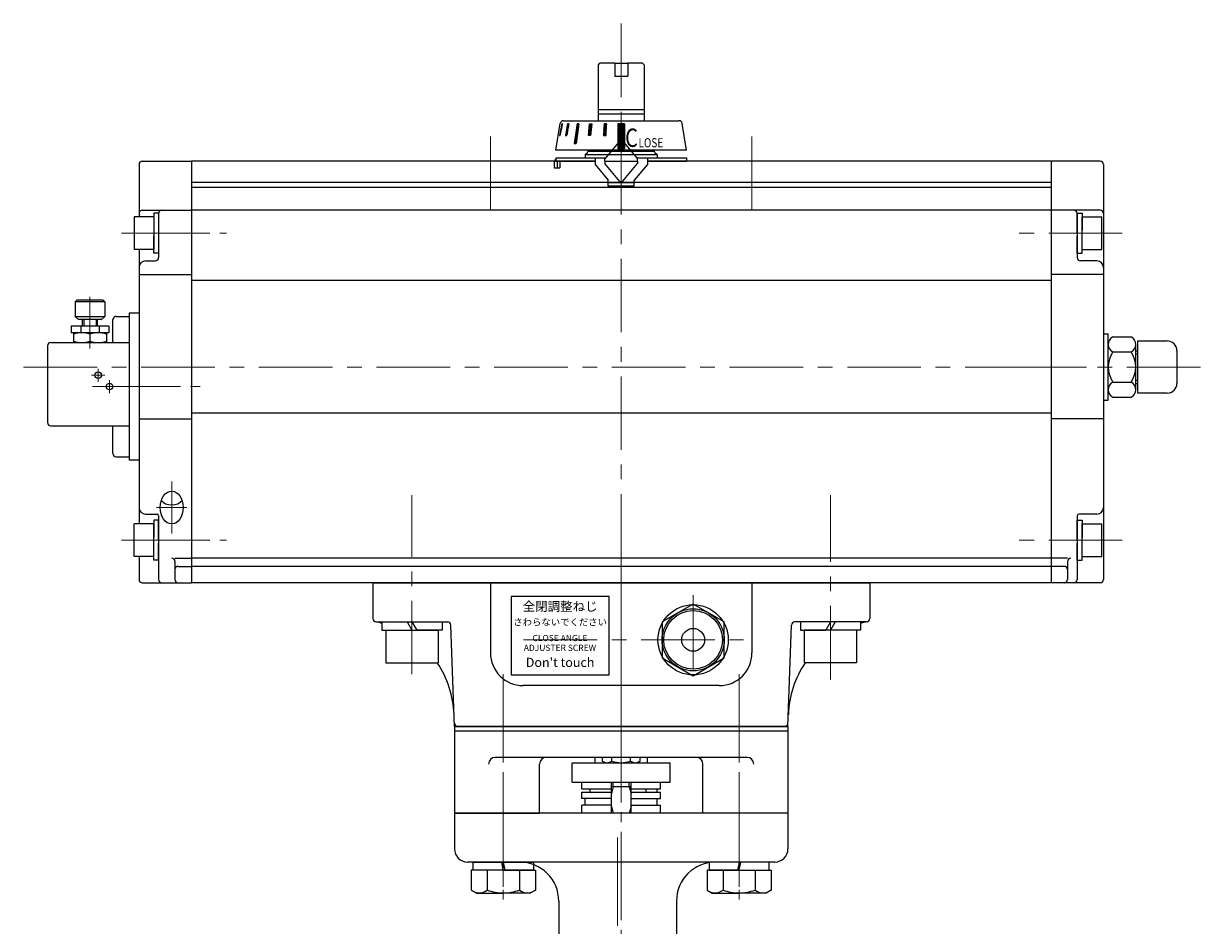
# Model space of a CAD drawing. Extents: x -1937 to -1350, y 193 to 939.
# Drawn here: x -1937 to -1577, y 449 to 725 of the extents above; entities that cross this region are included whole.
import ezdxf

# ---------------------------------------------------------------- set-up
doc = ezdxf.new("R2010")
doc.units = 0
doc.header["$LTSCALE"] = 3
doc.header["$MEASUREMENT"] = 0
doc.linetypes.add('CENTER', pattern=[12, 9, -1, 1, -1])
doc.linetypes.add('中心線', pattern=[12, 7.5, -1.5, 1.5, -1.5])
for name, color, linetype in [('1', 7, 'CONTINUOUS'), ('3', 3, 'CONTINUOUS'), ('4', 7, 'CONTINUOUS'), ('SC', 163, 'CONTINUOUS'), ('シリンダ', 85, 'CONTINUOUS')]:
    doc.layers.add(name, color=color, linetype=linetype)
doc.layers.add('中心線', color=4, linetype='中心線', lineweight=13)
doc.styles.add('MS_P_Gothic', font='MS PGothic.ttf')
doc.styles.add('丸ゴチック', font='HGRSMP.TTF')

msp = doc.modelspace()

# ---------------------------------------------------------------- hatches: boundary and pattern name
at = {"layer": 'シリンダ', "ltscale": 2}
h = msp.add_hatch(dxfattribs=at)
h.set_pattern_fill('ANSI31', color=256, scale=0.01, style=0)
h.set_pattern_definition([(135, (-26300.484162, 18066.781528), (0.022450640303, 0.022450640303), [])])
h.paths.add_polyline_path([(-1755.358, 694.106), (-1753.358, 694.106), (-1753.358, 686.606), (-1755.358, 686.606)])
h.paths.add_polyline_path([(-1759.583, 694.107), (-1758.811, 694.107), (-1758.992, 690.607), (-1759.765, 690.607)])
h.paths.add_polyline_path([(-1764.052, 694.107), (-1763.36, 694.107), (-1763.71, 690.607), (-1764.402, 690.607)])
h.paths.add_polyline_path([(-1767.861, 694.107), (-1767.295, 694.107), (-1768.144, 688.107), (-1768.71, 688.107)])
h.paths.add_polyline_path([(-1770.749, 694.107), (-1770.349, 694.107), (-1770.955, 690.607), (-1771.355, 690.607)])
h.paths.add_polyline_path([(-1772.52, 694.107), (-1772.313, 694.107), (-1772.99, 690.607), (-1773.197, 690.607)])

# ---------------------------------------------------------------- linework, layer by layer
at = {"layer": '1', "color": 2, "linetype": 'CENTER', "lineweight": 13}
for p, q in [((-1754.358, 549.444), (-1754.358, 227.022)), ((-1790.421, 493.603), (-1790.421, 459.211)), ((-1718.296, 493.603), (-1718.296, 459.211)), ((-1755.458, 475.7), (-1755.458, 244.828))]:
    msp.add_line(p, q, dxfattribs=at)
at = {"layer": '1'}
for p, q in [((-1769.358, 498.607), (-1739.358, 498.607)), ((-1769.358, 492.607), (-1769.358, 498.607)), ((-1762.358, 498.607), (-1762.358, 500.207)), ((-1760.108, 499.098), (-1760.108, 500.207)), ((-1760.108, 499.098), (-1759.258, 498.607)), ((-1757.233, 499.098), (-1757.233, 500.207)), ((-1751.483, 499.098), (-1751.483, 500.207)), ((-1748.608, 499.098), (-1749.458, 498.607)), ((-1748.608, 499.098), (-1748.608, 500.207)), ((-1746.358, 498.607), (-1746.358, 500.207)), ((-1739.358, 492.607), (-1739.358, 498.607)), ((-1769.358, 492.607), (-1739.358, 492.607)), ((-1766.358, 490.607), (-1766.358, 492.607)), ((-1766.358, 490.607), (-1757.358, 490.607)), ((-1763.908, 490.607), (-1763.908, 489.607)), ((-1757.358, 483.207), (-1757.358, 492.607)), ((-1751.358, 491.207), (-1757.358, 491.207)), ((-1751.358, 483.207), (-1751.358, 492.607)), ((-1751.358, 490.607), (-1742.358, 490.607)), ((-1746.846, 490.607), (-1746.846, 489.607)), ((-1743.425, 490.607), (-1743.425, 489.607)), ((-1742.358, 490.607), (-1742.358, 492.607)), ((-1766.358, 489.607), (-1757.358, 489.607)), ((-1766.358, 487.607), (-1766.358, 489.607)), ((-1757.358, 487.607), (-1766.358, 487.607)), ((-1765.358, 485.607), (-1765.358, 487.607)), ((-1751.358, 489.607), (-1742.358, 489.607)), ((-1751.358, 487.607), (-1742.358, 487.607)), ((-1743.358, 485.607), (-1743.358, 487.607)), ((-1742.358, 487.607), (-1742.358, 489.607)), ((-1703.358, 483.207), (-1805.358, 483.207)), ((-1805.358, 483.207), (-1805.358, 472.207)), ((-1757.358, 485.607), (-1766.358, 485.607)), ((-1766.358, 483.207), (-1766.358, 485.607)), ((-1751.358, 485.607), (-1742.358, 485.607)), ((-1742.358, 483.207), (-1742.358, 485.607)), ((-1703.358, 483.207), (-1703.358, 472.207)), ((-1707.358, 468.207), (-1801.358, 468.207)), ((-1773.458, 456.207), (-1773.458, 404.165)), ((-1737.458, 456.207), (-1737.458, 404.165))]:
    msp.add_line(p, q, dxfattribs=at)
at = {"layer": '1', "color": 2}
for p, q in [((-1756.817, 491.207), (-1757.358, 489.207)), ((-1756.817, 491.207), (-1756.817, 492.607)), ((-1751.899, 491.207), (-1751.899, 492.607)), ((-1751.899, 491.207), (-1751.358, 489.207)), ((-1757.358, 485.207), (-1756.817, 483.207)), ((-1751.358, 485.207), (-1751.899, 483.207))]:
    msp.add_line(p, q, dxfattribs=at)
at = {"layer": '1'}
for centre, radius, start, end in [((-1758.671, 500.946), 2.341, 232.12112, 307.87888), ((-1754.358, 507.23), 8.625, 250.52878, 289.47122), ((-1750.046, 500.946), 2.341, 232.12112, 307.87888), ((-1801.358, 472.207), 4, 180, 270), ((-1707.358, 472.207), 4, 270, 0), ((-1785.458, 456.207), 12, 0, 90), ((-1725.458, 456.207), 12, 90, 180)]:
    msp.add_arc(centre, radius, start, end, dxfattribs=at)
at = {"layer": '3'}
for p, q in [((-1805.358, 509.707), (-1703.358, 509.707)), ((-1703.358, 509.707), (-1805.358, 509.707)), ((-1703.358, 509.707), (-1805.358, 509.707)), ((-1805.358, 509.707), (-1805.358, 483.207)), ((-1805.358, 509.707), (-1703.358, 509.707)), ((-1703.358, 509.707), (-1805.358, 509.707)), ((-1703.358, 509.707), (-1805.358, 509.707)), ((-1805.358, 509.707), (-1703.358, 509.707)), ((-1703.358, 509.707), (-1805.358, 509.707)), ((-1703.358, 509.707), (-1805.358, 509.707)), ((-1703.358, 508.207), (-1805.358, 508.207)), ((-1703.358, 508.207), (-1805.358, 508.207)), ((-1703.358, 509.707), (-1703.358, 483.207)), ((-1715.803, 500.207), (-1792.914, 500.207)), ((-1779.358, 483.207), (-1779.358, 498.207)), ((-1731.358, 500.207), (-1777.358, 500.207)), ((-1729.358, 483.207), (-1729.358, 498.207)), ((-1805.358, 483.207), (-1779.358, 483.207)), ((-1703.358, 483.207), (-1729.358, 483.207))]:
    msp.add_line(p, q, dxfattribs=at)
for centre, start, end in [((-1792.914, 498.207), 90, 180), ((-1777.358, 498.207), 90, 180), ((-1777.358, 498.207), 90, 180), ((-1731.358, 498.207), 0, 90), ((-1731.358, 498.207), 0, 90), ((-1715.803, 498.207), 0, 90)]:
    msp.add_arc(centre, 2, start, end, dxfattribs=at)
at = {"layer": '4', "color": 2, "linetype": 'CENTER', "lineweight": 13}
for p, q in [((-1790.421, 525.707), (-1790.421, 453.937)), ((-1790.421, 525.707), (-1790.421, 453.937)), ((-1718.296, 525.707), (-1718.296, 453.937)), ((-1718.296, 525.707), (-1718.296, 453.937))]:
    msp.add_line(p, q, dxfattribs=at)
at = {"layer": '4'}
for p, q in [((-1799.621, 468.207), (-1781.221, 468.207)), ((-1799.621, 465.707), (-1799.621, 468.207)), ((-1790.421, 465.707), (-1790.921, 468.207)), ((-1790.421, 468.207), (-1789.921, 465.707)), ((-1781.221, 468.207), (-1781.221, 465.707)), ((-1709.096, 468.207), (-1727.496, 468.207)), ((-1727.496, 468.207), (-1727.496, 465.707)), ((-1718.296, 468.207), (-1718.796, 465.707)), ((-1718.296, 465.707), (-1717.796, 468.207)), ((-1709.096, 465.707), (-1709.096, 468.207)), ((-1800.221, 465.707), (-1800.221, 459.602)), ((-1790.421, 465.707), (-1800.221, 465.707)), ((-1781.221, 465.707), (-1799.621, 465.707)), ((-1795.321, 465.707), (-1795.321, 459.602)), ((-1790.421, 465.707), (-1780.621, 465.707)), ((-1785.521, 465.707), (-1785.521, 459.602)), ((-1780.621, 465.707), (-1780.621, 459.602)), ((-1728.096, 465.707), (-1728.096, 459.602)), ((-1718.296, 465.707), (-1728.096, 465.707)), ((-1727.496, 465.707), (-1709.096, 465.707)), ((-1723.196, 465.707), (-1723.196, 459.602)), ((-1718.296, 465.707), (-1708.496, 465.707)), ((-1713.396, 465.707), (-1713.396, 459.602)), ((-1708.496, 465.707), (-1708.496, 459.602)), ((-1800.221, 459.602), (-1798.671, 458.707)), ((-1798.671, 458.707), (-1790.421, 458.707)), ((-1782.171, 458.707), (-1790.421, 458.707)), ((-1780.621, 459.602), (-1782.171, 458.707)), ((-1728.096, 459.602), (-1726.546, 458.707)), ((-1726.546, 458.707), (-1718.296, 458.707)), ((-1710.046, 458.707), (-1718.296, 458.707)), ((-1708.496, 459.602), (-1710.046, 458.707))]:
    msp.add_line(p, q, dxfattribs=at)
for centre, radius, start, end in [((-1797.771, 462.752), 3.99, 232.12112, 307.87888), ((-1790.421, 473.461), 14.7, 250.52878, 270), ((-1790.421, 473.461), 14.7, 270, 289.47122), ((-1783.071, 462.752), 3.99, 232.12112, 307.87888), ((-1725.646, 462.752), 3.99, 232.12112, 307.87888), ((-1718.296, 473.461), 14.7, 250.52878, 270), ((-1718.296, 473.461), 14.7, 270, 289.47122), ((-1710.946, 462.752), 3.99, 232.12112, 307.87888)]:
    msp.add_arc(centre, radius, start, end, dxfattribs=at)
at = {"layer": 'SC', "color": 2, "linetype": 'CENTER', "lineweight": 13}
for p, q in [((-1916.858, 641.233), (-1916.858, 625.41)), ((-1916.358, 617.207), (-1912.358, 617.207)), ((-1914.358, 615.207), (-1914.358, 619.207)), ((-1910.858, 611.707), (-1910.858, 615.707))]:
    msp.add_line(p, q, dxfattribs=at)
at = {"layer": 'SC'}
for p, q in [((-1920.858, 640.207), (-1921.358, 639.707)), ((-1921.358, 639.707), (-1921.358, 635.207)), ((-1912.358, 639.707), (-1921.358, 639.707)), ((-1912.858, 640.207), (-1920.858, 640.207)), ((-1912.858, 640.207), (-1912.358, 639.707)), ((-1912.358, 639.707), (-1912.358, 635.207)), ((-1921.358, 635.207), (-1920.358, 634.207)), ((-1921.358, 635.207), (-1912.358, 635.207)), ((-1913.358, 634.207), (-1920.358, 634.207)), ((-1919.108, 632.207), (-1919.108, 634.207)), ((-1918.698, 634.207), (-1918.698, 632.207)), ((-1915.008, 634.207), (-1915.008, 632.207)), ((-1914.608, 632.207), (-1914.608, 634.207)), ((-1913.358, 634.207), (-1912.358, 635.207)), ((-1909.858, 627.207), (-1909.858, 634.207)), ((-1908.858, 635.207), (-1904.858, 635.207)), ((-1911.108, 632.207), (-1922.608, 632.207)), ((-1922.608, 632.207), (-1922.608, 630.207)), ((-1911.108, 630.207), (-1922.608, 630.207)), ((-1921.858, 630.207), (-1921.858, 627.207)), ((-1919.698, 632.207), (-1919.698, 630.207)), ((-1914.018, 632.207), (-1914.018, 630.207)), ((-1911.858, 630.207), (-1911.858, 627.207)), ((-1911.108, 632.207), (-1911.108, 630.207)), ((-1928.858, 627.207), (-1904.858, 627.207)), ((-1916.858, 629.757), (-1916.858, 627.647)), ((-1929.858, 626.207), (-1929.858, 602.707)), ((-1928.858, 601.707), (-1904.858, 601.707)), ((-1909.858, 593.207), (-1909.858, 601.707)), ((-1908.858, 592.207), (-1904.858, 592.207))]:
    msp.add_line(p, q, dxfattribs=at)
for centre in [(-1914.358, 617.207), (-1910.858, 613.707)]:
    msp.add_circle(centre, 1, dxfattribs=at)
for centre, radius, start, end in [((-1908.858, 634.207), 1, 90, 180), ((-1919.358, 622.987), 7.22, 69.74, 110.26), ((-1914.358, 622.987), 7.22, 69.74, 110.26), ((-1928.858, 626.207), 1, 90, 180), ((-1919.358, 634.427), 7.22, 249.74, 290.26), ((-1914.358, 634.427), 7.22, 249.74, 290.26), ((-1928.858, 602.707), 1, 180, 270), ((-1908.858, 593.207), 1, 180, 270)]:
    msp.add_arc(centre, radius, start, end, dxfattribs=at)
at = {"layer": 'シリンダ'}
for p, q in [((-1761.358, 712.207), (-1760.858, 712.707)), ((-1761.358, 695.107), (-1761.358, 712.207)), ((-1756.358, 712.707), (-1760.858, 712.707)), ((-1756.358, 712.707), (-1756.358, 708.707)), ((-1756.358, 712.707), (-1752.358, 712.707)), ((-1752.358, 712.707), (-1752.358, 708.707)), ((-1747.858, 712.707), (-1752.358, 712.707)), ((-1747.858, 712.707), (-1747.358, 712.207)), ((-1747.358, 712.207), (-1747.358, 695.107)), ((-1756.358, 708.707), (-1752.358, 708.707)), ((-1761.358, 698.557), (-1747.358, 698.557)), ((-1772.006, 695.107), (-1736.71, 695.107)), ((-1761.358, 697.207), (-1747.358, 697.207)), ((-1774.358, 686.107), (-1772.992, 694.272)), ((-1755.358, 694.106), (-1755.358, 686.606)), ((-1753.358, 694.106), (-1755.358, 694.106)), ((-1753.358, 694.106), (-1753.358, 686.606)), ((-1734.358, 686.107), (-1735.724, 694.272)), ((-1734.358, 686.107), (-1774.358, 686.107)), ((-1765.358, 684.707), (-1764.651, 685.414)), ((-1765.358, 684.707), (-1743.358, 684.707)), ((-1765.065, 685), (-1764.651, 685.414)), ((-1744.358, 685.707), (-1764.358, 685.707)), ((-1755.358, 686.606), (-1753.358, 686.606)), ((-1901.858, 681.707), (-1901.858, 665.707)), ((-1900.858, 682.707), (-1885.858, 682.707)), ((-1885.858, 682.707), (-1885.858, 553.707)), ((-1885.858, 682.707), (-1885.858, 553.707)), ((-1622.858, 682.707), (-1622.858, 553.707)), ((-1607.858, 682.707), (-1622.858, 682.707)), ((-1622.858, 682.707), (-1622.858, 553.707)), ((-1606.858, 681.707), (-1606.858, 554.707)), ((-1900.858, 667.707), (-1885.858, 667.707)), ((-1895.858, 666.807), (-1897.358, 666.807)), ((-1897.358, 666.807), (-1897.358, 660.707)), ((-1895.858, 666.807), (-1895.858, 661.573)), ((-1895.858, 666.707), (-1895.858, 653.207)), ((-1607.858, 667.707), (-1622.858, 667.707)), ((-1614.858, 660.707), (-1614.858, 666.807)), ((-1614.858, 666.807), (-1613.358, 666.807)), ((-1614.858, 666.707), (-1614.858, 653.207)), ((-1613.358, 666.807), (-1613.358, 661.573)), ((-1897.358, 665.707), (-1903.358, 665.707)), ((-1903.358, 665.707), (-1903.358, 655.707)), ((-1897.358, 665.707), (-1897.358, 655.707)), ((-1897.358, 663.707), (-1897.358, 657.707)), ((-1622.858, 663.707), (-1622.858, 657.707)), ((-1613.358, 665.707), (-1607.358, 665.707)), ((-1613.358, 655.707), (-1613.358, 665.707)), ((-1613.358, 657.707), (-1613.358, 663.707)), ((-1607.358, 655.707), (-1607.358, 665.707)), ((-1897.358, 654.607), (-1897.358, 659.841)), ((-1895.858, 660.707), (-1895.858, 654.607)), ((-1614.858, 654.607), (-1614.858, 659.841)), ((-1613.358, 654.607), (-1613.358, 660.707)), ((-1897.358, 655.707), (-1903.358, 655.707)), ((-1901.858, 655.707), (-1901.858, 571.707)), ((-1613.358, 655.707), (-1607.358, 655.707)), ((-1899.858, 652.207), (-1896.858, 652.207)), ((-1895.858, 654.607), (-1897.358, 654.607)), ((-1614.858, 654.607), (-1613.358, 654.607)), ((-1608.858, 652.207), (-1613.858, 652.207)), ((-1901.858, 648.049), (-1885.858, 648.049)), ((-1606.858, 648.049), (-1622.858, 648.049)), ((-1904.858, 636.207), (-1904.858, 591.207)), ((-1605.358, 609.557), (-1605.358, 629.857)), ((-1605.358, 609.557), (-1605.358, 629.857)), ((-1605.358, 612.779), (-1605.358, 626.635)), ((-1603.974, 628.945), (-1598.342, 628.945)), ((-1596.958, 612.779), (-1596.958, 626.635)), ((-1596.358, 611.707), (-1596.358, 627.707)), ((-1603.974, 624.326), (-1598.342, 624.326)), ((-1596.958, 624.707), (-1596.358, 624.707)), ((-1603.974, 615.088), (-1598.342, 615.088)), ((-1596.958, 614.707), (-1596.358, 614.707)), ((-1603.974, 610.469), (-1598.342, 610.469)), ((-1901.858, 603.856), (-1885.858, 603.856)), ((-1606.858, 603.856), (-1622.858, 603.856)), ((-1899.858, 574.707), (-1896.358, 574.707)), ((-1895.858, 572.807), (-1897.358, 572.807)), ((-1897.358, 572.807), (-1897.358, 567.573)), ((-1895.858, 574.207), (-1895.858, 554.707)), ((-1895.858, 566.707), (-1895.858, 572.807)), ((-1614.858, 574.207), (-1614.858, 554.707)), ((-1614.858, 566.707), (-1614.858, 572.807)), ((-1614.858, 572.807), (-1613.358, 572.807)), ((-1608.858, 574.707), (-1614.358, 574.707)), ((-1613.358, 572.807), (-1613.358, 567.573)), ((-1897.358, 571.707), (-1903.358, 571.707)), ((-1903.358, 561.707), (-1903.358, 571.707)), ((-1897.358, 561.707), (-1897.358, 571.707)), ((-1613.358, 571.707), (-1607.358, 571.707)), ((-1613.358, 561.707), (-1613.358, 571.707)), ((-1607.358, 561.707), (-1607.358, 571.707)), ((-1897.358, 560.607), (-1897.358, 566.707)), ((-1895.858, 560.607), (-1895.858, 565.841)), ((-1614.858, 560.607), (-1614.858, 565.841)), ((-1613.358, 560.607), (-1613.358, 566.707)), ((-1897.358, 561.707), (-1903.358, 561.707)), ((-1901.858, 561.707), (-1901.858, 554.707)), ((-1613.358, 561.707), (-1607.358, 561.707)), ((-1895.858, 560.607), (-1897.358, 560.607)), ((-1890.858, 560.169), (-1890.858, 554.707)), ((-1617.858, 560.169), (-1617.858, 554.707)), ((-1614.858, 560.607), (-1613.358, 560.607)), ((-1900.858, 553.707), (-1885.858, 553.707)), ((-1607.858, 553.707), (-1622.858, 553.707)), ((-1732.358, 547.177), (-1741.858, 541.692)), ((-1722.858, 541.692), (-1732.358, 547.177)), ((-1827.558, 541.707), (-1819.802, 541.707)), ((-1827.558, 541.707), (-1827.558, 539.207)), ((-1819.802, 541.707), (-1818.358, 539.207)), ((-1818.358, 541.707), (-1809.158, 541.707)), ((-1818.358, 541.707), (-1816.915, 539.207)), ((-1809.158, 541.707), (-1809.158, 539.207)), ((-1741.858, 541.692), (-1741.858, 530.722)), ((-1722.858, 530.722), (-1722.858, 541.692)), ((-1690.358, 541.707), (-1699.558, 541.707)), ((-1699.558, 541.707), (-1699.558, 539.207)), ((-1690.358, 541.707), (-1691.802, 539.207)), ((-1688.915, 541.707), (-1690.358, 539.207)), ((-1681.158, 541.707), (-1688.915, 541.707)), ((-1681.158, 541.707), (-1681.158, 539.207)), ((-1827.558, 539.207), (-1818.358, 539.207)), ((-1826.358, 539.207), (-1826.358, 529.207)), ((-1826.358, 539.207), (-1810.358, 539.207)), ((-1809.158, 539.207), (-1816.915, 539.207)), ((-1810.358, 539.207), (-1810.358, 529.207)), ((-1699.558, 539.207), (-1691.802, 539.207)), ((-1698.358, 539.207), (-1698.358, 529.207)), ((-1682.358, 539.207), (-1698.358, 539.207)), ((-1681.158, 539.207), (-1690.358, 539.207)), ((-1682.358, 539.207), (-1682.358, 529.207)), ((-1741.858, 530.722), (-1732.358, 525.237)), ((-1732.358, 525.237), (-1722.858, 530.722)), ((-1826.358, 529.207), (-1810.358, 529.207)), ((-1682.358, 529.207), (-1698.358, 529.207))]:
    msp.add_line(p, q, dxfattribs=at)
at = {"layer": 'シリンダ', "ltscale": 2}
for p, q in [((-1772.52, 694.107), (-1773.197, 690.607)), ((-1772.99, 690.607), (-1772.313, 694.107)), ((-1772.313, 694.107), (-1772.52, 694.107)), ((-1770.749, 694.107), (-1771.355, 690.607)), ((-1770.955, 690.607), (-1770.349, 694.107)), ((-1770.349, 694.107), (-1770.749, 694.107)), ((-1767.861, 694.107), (-1768.71, 688.107)), ((-1767.295, 694.107), (-1768.144, 688.107)), ((-1767.295, 694.107), (-1767.861, 694.107)), ((-1764.402, 690.607), (-1764.052, 694.107)), ((-1764.052, 694.107), (-1763.36, 694.107)), ((-1763.36, 694.107), (-1763.71, 690.607)), ((-1759.583, 694.107), (-1759.765, 690.607)), ((-1758.811, 694.107), (-1759.583, 694.107)), ((-1758.992, 690.607), (-1758.811, 694.107)), ((-1773.197, 690.607), (-1772.99, 690.607)), ((-1771.355, 690.607), (-1770.955, 690.607)), ((-1768.71, 688.107), (-1768.144, 688.107)), ((-1763.71, 690.607), (-1764.402, 690.607)), ((-1759.765, 690.607), (-1758.992, 690.607)), ((-1754.741, 688.928), (-1759.358, 683.426)), ((-1753.975, 688.928), (-1749.358, 683.426)), ((-1774.863, 682.207), (-1774.863, 680.707)), ((-1774.863, 680.707), (-1773.136, 680.707)), ((-1774.358, 683.707), (-1759.122, 683.707)), ((-1774.358, 683.707), (-1774.358, 682.707)), ((-1774.358, 682.707), (-1762.358, 682.707)), ((-1773.949, 682.207), (-1773.949, 680.707)), ((-1773.136, 682.707), (-1773.136, 680.707)), ((-1762.358, 683.707), (-1762.358, 681.707)), ((-1762.358, 681.707), (-1758.358, 676.94)), ((-1759.358, 682.707), (-1759.358, 683.426)), ((-1759.358, 682.707), (-1749.358, 682.707)), ((-1759.358, 682.707), (-1759.358, 681.988)), ((-1759.358, 682.707), (-1759.358, 681.988)), ((-1754.741, 676.486), (-1759.358, 681.988)), ((-1754.741, 676.486), (-1759.358, 681.988)), ((-1753.975, 676.486), (-1749.358, 681.988)), ((-1753.975, 676.486), (-1749.358, 681.988)), ((-1746.358, 681.707), (-1750.358, 676.94)), ((-1749.594, 683.707), (-1734.358, 683.707)), ((-1749.358, 682.707), (-1749.358, 683.426)), ((-1749.358, 682.707), (-1749.358, 681.988)), ((-1749.358, 682.707), (-1749.358, 681.988)), ((-1746.358, 683.707), (-1746.358, 681.707)), ((-1746.358, 682.707), (-1734.358, 682.707)), ((-1734.358, 683.707), (-1734.358, 682.707)), ((-1758.358, 675.107), (-1758.358, 676.94)), ((-1750.358, 675.107), (-1750.358, 676.94)), ((-1750.358, 675.107), (-1758.358, 675.107))]:
    msp.add_line(p, q, dxfattribs=at)
at = {"layer": 'シリンダ', "ltscale": 0.3}
for p, q in [((-1765.358, 684.707), (-1765.358, 683.707)), ((-1744.065, 685.414), (-1743.358, 684.707)), ((-1743.358, 684.707), (-1743.358, 683.707)), ((-1762.358, 682.707), (-1885.858, 682.707)), ((-1622.858, 682.707), (-1746.358, 682.707)), ((-1622.858, 676.207), (-1885.858, 676.207)), ((-1622.858, 674.707), (-1885.858, 674.707)), ((-1622.858, 667.707), (-1885.858, 667.707)), ((-1622.858, 646.188), (-1885.858, 646.188)), ((-1901.858, 636.207), (-1904.858, 636.207)), ((-1622.858, 605.636), (-1885.858, 605.636)), ((-1901.858, 591.207), (-1904.858, 591.207)), ((-1622.858, 561.207), (-1885.858, 561.207)), ((-1622.858, 558.707), (-1885.858, 558.707)), ((-1622.858, 553.707), (-1885.858, 553.707))]:
    msp.add_line(p, q, dxfattribs=at)
at = {"layer": 'シリンダ', "ltscale": 0.1}
for p, q in [((-1750.358, 676.107), (-1758.358, 676.107)), ((-1596.358, 627.707), (-1587.358, 627.707)), ((-1584.358, 624.707), (-1584.358, 614.707)), ((-1587.358, 611.707), (-1596.358, 611.707)), ((-1794.358, 553.707), (-1794.358, 532.207)), ((-1714.358, 553.707), (-1714.358, 532.207)), ((-1724.358, 522.207), (-1784.358, 522.207)), ((-1804.375, 509.707), (-1704.341, 509.707))]:
    msp.add_line(p, q, dxfattribs=at)
at = {"layer": 'シリンダ', "ltscale": 0.5}
for p, q in [((-1606.858, 629.857), (-1605.358, 629.857)), ((-1606.858, 629.857), (-1605.358, 629.857)), ((-1606.858, 609.557), (-1605.358, 609.557)), ((-1606.858, 609.557), (-1605.358, 609.557))]:
    msp.add_line(p, q, dxfattribs=at)
at = {"layer": 'シリンダ', "linetype": 'Continuous'}
for p, q in [((-1596.958, 623.707), (-1596.358, 623.707)), ((-1596.958, 615.707), (-1596.358, 615.707))]:
    msp.add_line(p, q, dxfattribs=at)
at = {"layer": 'シリンダ', "ltscale": 0.2}
for p, q in [((-1890.858, 561.169), (-1885.858, 561.169)), ((-1889.858, 558.707), (-1885.858, 558.707)), ((-1617.858, 561.169), (-1622.858, 561.169)), ((-1618.858, 558.707), (-1622.858, 558.707))]:
    msp.add_line(p, q, dxfattribs=at)
at = {"layer": 'シリンダ', "ltscale": 1.5}
for p, q in [((-1830.358, 553.707), (-1678.358, 553.707)), ((-1830.358, 553.707), (-1830.358, 542.707)), ((-1678.358, 553.707), (-1678.358, 542.707)), ((-1829.358, 541.707), (-1807.441, 541.707)), ((-1805.358, 509.707), (-1806.442, 540.742)), ((-1703.358, 509.707), (-1702.274, 540.742)), ((-1679.358, 541.707), (-1701.275, 541.707)), ((-1805.358, 509.707), (-1703.358, 509.707))]:
    msp.add_line(p, q, dxfattribs=at)
at = {"layer": 'シリンダ', "ltscale": 0.06}
msp.add_lwpolyline([(-1788.05, 525.516), (-1758.049, 525.454), (-1758.049, 549.454), (-1788.05, 549.516)], close=True, dxfattribs=at)
at = {"layer": 'シリンダ'}
for radius in [10.75, 9.5, 9, 3.5]:
    msp.add_circle((-1732.358, 536.207), radius, dxfattribs=at)
for centre, radius, start, end in [((-1772.006, 694.107), 1, 90, 170.50477), ((-1736.71, 694.107), 1, 9.49523, 90), ((-1765.358, 686.121), 1, 315, 359.1856), ((-1743.358, 686.121), 1, 180.8144, 225), ((-1900.858, 681.707), 1, 90, 180), ((-1607.858, 681.707), 1, 0, 90), ((-1900.858, 666.707), 1, 90, 180), ((-1894.858, 666.707), 1, 90, 180), ((-1615.858, 666.707), 1, 0, 90), ((-1607.858, 666.707), 1, 0, 90), ((-1899.858, 650.207), 2, 90, 180), ((-1896.858, 653.207), 1, 270, 0), ((-1613.858, 653.207), 1, 180, 270), ((-1608.858, 650.207), 2, 0, 90), ((-1602.739, 626.635), 2.619, 118.13864, 241.86136), ((-1599.577, 626.635), 2.619, 298.13864, 61.86136), ((-1596.958, 619.707), 8.4, 146.64277, 213.35723), ((-1605.358, 619.707), 8.4, 326.64277, 33.35723), ((-1602.739, 612.779), 2.619, 118.13864, 241.86136), ((-1599.577, 612.779), 2.619, 298.13864, 61.86136), ((-1899.858, 576.707), 2, 180, 270), ((-1608.858, 576.707), 2, 270, 0), ((-1896.358, 574.207), 0.5, 0, 90), ((-1614.358, 574.207), 0.5, 90, 180), ((-1891.858, 560.169), 1, 0, 90), ((-1616.858, 560.169), 1, 90, 180), ((-1900.858, 554.707), 1, 180, 270), ((-1894.858, 554.707), 1, 180, 270), ((-1889.858, 554.707), 1, 180, 270), ((-1618.858, 554.707), 1, 270, 0), ((-1615.858, 554.707), 1, 270, 0), ((-1607.858, 554.707), 1, 270, 0)]:
    msp.add_arc(centre, radius, start, end, dxfattribs=at)
at = {"layer": 'シリンダ', "ltscale": 2}
for centre, radius, start, end in [((-1754.358, 688.607), 0.5, 40, 140), ((-1773.363, 682.207), 1.5, 131.56803, 180), ((-1772.449, 682.207), 1.5, 160.52878, 180), ((-1754.358, 676.807), 0.5, 220, 320), ((-1754.358, 676.807), 0.5, 220, 320)]:
    msp.add_arc(centre, radius, start, end, dxfattribs=at)
at = {"layer": 'シリンダ', "ltscale": 0.1}
for centre, radius, start, end in [((-1587.358, 624.707), 3, 0, 90), ((-1587.358, 614.707), 3, 270, 0), ((-1784.358, 532.207), 10, 180, 270), ((-1724.358, 532.207), 10, 270, 0), ((-1804.375, 510.707), 1, 181, 270), ((-1704.341, 510.707), 1, 270, 359)]:
    msp.add_arc(centre, radius, start, end, dxfattribs=at)
at = {"layer": 'シリンダ', "ltscale": 0.2}
for centre, start, end in [((-1889.858, 557.707), 90, 180), ((-1618.858, 557.707), 0, 90)]:
    msp.add_arc(centre, 1, start, end, dxfattribs=at)
at = {"layer": 'シリンダ', "ltscale": 1.5}
for centre, radius, start, end in [((-1829.358, 542.707), 1, 180, 270), ((-1835.467, 512.315), 30, 74.71353, 78.63397), ((-1807.441, 540.707), 1, 2, 90), ((-1701.275, 540.707), 1, 90, 178), ((-1673.249, 512.315), 30, 101.36603, 105.28647), ((-1679.358, 542.707), 1, 270, 0), ((-1835.467, 512.315), 30, 2, 34.26822), ((-1673.249, 512.315), 30, 145.73178, 178)]:
    msp.add_arc(centre, radius, start, end, dxfattribs=at)
at = {"layer": 'シリンダ', "ltscale": 0.2}
msp.add_ellipse((-1891.858, 576.707), major_axis=(0, -5.038), ratio=0.6946584, dxfattribs=at)
msp.add_ellipse((-1891.858, 579.944), major_axis=(-3.5, 0), ratio=0.6946582, start_param=0.4482085, end_param=2.6933842, dxfattribs=at)
at = {"layer": '中心線', "lineweight": 13}
for p, q in [((-1754.358, 724.846), (-1754.358, 541.134)), ((-1794.358, 690.309), (-1794.358, 665.058)), ((-1714.358, 690.309), (-1714.358, 665.058)), ((-1937.186, 619.707), (-1612.054, 619.707)), ((-1577.17, 619.707), (-1628.073, 619.707)), ((-1818.358, 525.657), (-1818.358, 580.466)), ((-1690.358, 524.118), (-1690.358, 580.466)), ((-1754.358, 558.967), (-1754.358, 509.707)), ((-1732.358, 549.921), (-1732.358, 523.581)), ((-1784.232, 536.207), (-1716.927, 536.207))]:
    msp.add_line(p, q, dxfattribs=at)
at = {"layer": '中心線', "linetype": 'CENTER', "lineweight": 13}
for p, q in [((-1907.18, 660.707), (-1875.133, 660.707)), ((-1916.139, 613.707), (-1880.643, 613.707)), ((-1891.858, 568.707), (-1891.858, 584.707)), ((-1887.185, 576.707), (-1896.531, 576.707)), ((-1907.18, 566.707), (-1875.133, 566.707))]:
    msp.add_line(p, q, dxfattribs=at)
at = {"layer": '中心線', "linetype": '中心線', "lineweight": 13}
for p, q in [((-1601.086, 660.707), (-1636.047, 660.707)), ((-1601.086, 566.707), (-1636.047, 566.707))]:
    msp.add_line(p, q, dxfattribs=at)

# ---------------------------------------------------------------- texts
at = {"layer": 'シリンダ', "ltscale": 2, "style": 'MS_P_Gothic', "width": 0.8}
for s, height, p in [('C', 5.6, (-1753.151, 687.085)), ('LOSE', 2.8, (-1749.071, 686.956))]:
    msp.add_text(s, height=height, dxfattribs=at).set_placement(p)
at = {"layer": 'シリンダ', "ltscale": 0.06, "width": 38, "attachment_point": 5, "style": '丸ゴチック'}
for s, insert, char_height in [('全閉調整ねじ', (-1773.049, 546.079), 2.8), ('さわらないでください', (-1773.049, 541.371), 2.1), ("Don't touch", (-1773.05, 528.949), 2.8)]:
    msp.add_mtext(s, dxfattribs=dict(at, insert=insert, char_height=char_height))
at = {"layer": 'シリンダ', "ltscale": 0.06, "insert": (-1773.106, 535.015), "char_height": 1.9, "width": 38, "attachment_point": 5, "line_spacing_factor": 0.947368, "style": '丸ゴチック'}
msp.add_mtext('CLOSE ANGLE \\PADJUSTER SCREW', dxfattribs=at)

doc.saveas('drawing.dxf')
